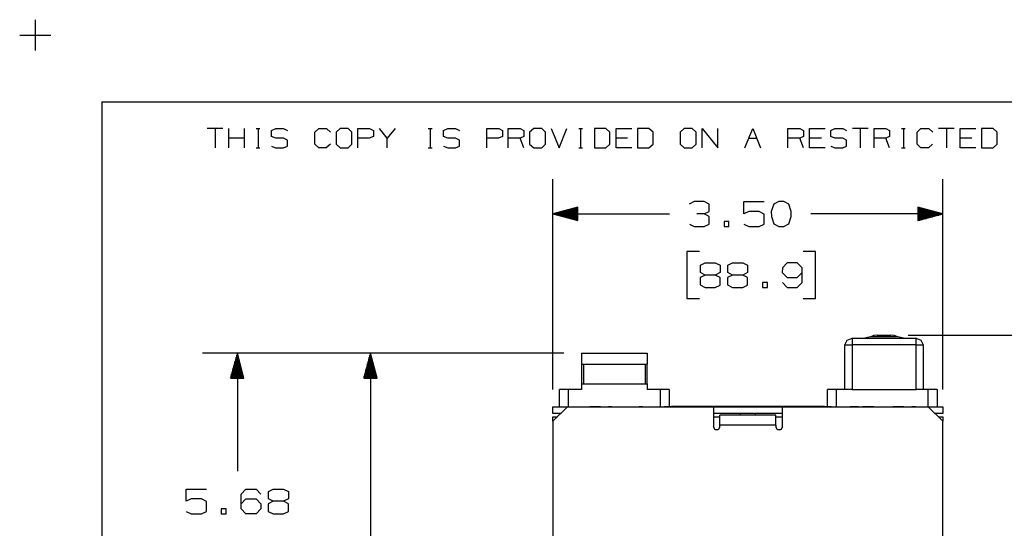
# Model space of a CAD drawing. Extents: x 0 to 11, y 0 to 8.5.
# Drawn here: x 0 to 3.5, y 6.7 to 8.5 of the extents above; entities that cross this region are included whole.
import ezdxf

# ---------------------------------------------------------------- set-up
doc = ezdxf.new("R2010")
doc.units = 0
doc.layers.get('0').update_dxf_attribs({"linetype": 'CONTINUOUS'})

msp = doc.modelspace()

# ---------------------------------------------------------------- linework, layer by layer
for p, q in [((0.062, 8.499), (0.062, 8.3888)), ((0.0059, 8.4439), (0.1171, 8.4439)), ((0.3012, 8.2037), (0.3012, 0.25)), ((0.3012, 8.2037), (10.75, 8.2037)), ((0.7352, 8.1083), (0.6791, 8.1083)), ((0.7077, 8.1083), (0.7077, 8.0384)), ((0.7569, 8.0384), (0.7569, 8.1083)), ((0.813, 8.0384), (0.813, 8.1083)), ((0.8543, 8.1083), (0.8681, 8.1083)), ((0.8622, 8.1083), (0.8622, 8.0384)), ((0.9104, 8.1014), (0.9252, 8.1083)), ((0.9104, 8.0797), (0.9104, 8.1014)), ((0.9252, 8.1083), (0.9528, 8.1083)), ((0.9528, 8.1083), (0.9675, 8.1014)), ((1.065, 8.0945), (1.0797, 8.1083)), ((1.065, 8.0522), (1.065, 8.0945)), ((1.0797, 8.1083), (1.1073, 8.1083)), ((1.1073, 8.1083), (1.1211, 8.0945)), ((1.1565, 8.1083), (1.1417, 8.0945)), ((1.1417, 8.0945), (1.1417, 8.0522)), ((1.185, 8.1083), (1.1565, 8.1083)), ((1.1988, 8.0945), (1.185, 8.1083)), ((1.1988, 8.0522), (1.1988, 8.0945)), ((1.2195, 8.0384), (1.2195, 8.1083)), ((1.2195, 8.1083), (1.2618, 8.1083)), ((1.2618, 8.1083), (1.2756, 8.1014)), ((1.2756, 8.1014), (1.2756, 8.0797)), ((1.3248, 8.0738), (1.2972, 8.1083)), ((1.3533, 8.1083), (1.3248, 8.0738)), ((1.4724, 8.1083), (1.4862, 8.1083)), ((1.4793, 8.1083), (1.4793, 8.0384)), ((1.5276, 8.1014), (1.5423, 8.1083)), ((1.5276, 8.0797), (1.5276, 8.1014)), ((1.5423, 8.1083), (1.5709, 8.1083)), ((1.5709, 8.1083), (1.5846, 8.1014)), ((1.6831, 8.0384), (1.6831, 8.1083)), ((1.6831, 8.1083), (1.7254, 8.1083)), ((1.7254, 8.1083), (1.7392, 8.1014)), ((1.7392, 8.1014), (1.7392, 8.0797)), ((1.7598, 8.0384), (1.7598, 8.1083)), ((1.7598, 8.1083), (1.8022, 8.1083)), ((1.8022, 8.1083), (1.8159, 8.1014)), ((1.8159, 8.1014), (1.8159, 8.0797)), ((1.8514, 8.1083), (1.8366, 8.0945)), ((1.8366, 8.0945), (1.8366, 8.0522)), ((1.8799, 8.1083), (1.8514, 8.1083)), ((1.8937, 8.0945), (1.8799, 8.1083)), ((1.8937, 8.0522), (1.8937, 8.0945)), ((1.9144, 8.1083), (1.9429, 8.0384)), ((1.9429, 8.0384), (1.9705, 8.1083)), ((2.0128, 8.1083), (2.0266, 8.1083)), ((2.0197, 8.1083), (2.0197, 8.0384)), ((2.1102, 8.1083), (2.0689, 8.1083)), ((2.0689, 8.1083), (2.0689, 8.0384)), ((2.125, 8.0945), (2.1102, 8.1083)), ((2.125, 8.0522), (2.125, 8.0945)), ((2.1467, 8.0384), (2.1467, 8.1083)), ((2.1467, 8.1083), (2.2028, 8.1083)), ((2.2648, 8.1083), (2.2234, 8.1083)), ((2.2234, 8.1083), (2.2234, 8.0384)), ((2.2795, 8.0945), (2.2648, 8.1083)), ((2.2795, 8.0522), (2.2795, 8.0945)), ((2.3917, 8.1083), (2.377, 8.0945)), ((2.377, 8.0945), (2.377, 8.0522)), ((2.4203, 8.1083), (2.3917, 8.1083)), ((2.4341, 8.0945), (2.4203, 8.1083)), ((2.4341, 8.0522), (2.4341, 8.0945)), ((2.4557, 8.0384), (2.4557, 8.1083)), ((2.4557, 8.1083), (2.5118, 8.0384)), ((2.5118, 8.0384), (2.5118, 8.1083)), ((2.6093, 8.0384), (2.6378, 8.1083)), ((2.6378, 8.1083), (2.6654, 8.0384)), ((2.7638, 8.0384), (2.7638, 8.1083)), ((2.7638, 8.1083), (2.8061, 8.1083)), ((2.8061, 8.1083), (2.8199, 8.1014)), ((2.8199, 8.1014), (2.8199, 8.0797)), ((2.8415, 8.0384), (2.8415, 8.1083)), ((2.8415, 8.1083), (2.8976, 8.1083)), ((2.9173, 8.1014), (2.9321, 8.1083)), ((2.9173, 8.0797), (2.9173, 8.1014)), ((2.9321, 8.1083), (2.9606, 8.1083)), ((2.9606, 8.1083), (2.9744, 8.1014)), ((3.0522, 8.1083), (2.9961, 8.1083)), ((3.0236, 8.1083), (3.0236, 8.0384)), ((3.0728, 8.0384), (3.0728, 8.1083)), ((3.0728, 8.1083), (3.1152, 8.1083)), ((3.1152, 8.1083), (3.1289, 8.1014)), ((3.1289, 8.1014), (3.1289, 8.0797)), ((3.1713, 8.1083), (3.185, 8.1083)), ((3.1781, 8.1083), (3.1781, 8.0384)), ((3.2274, 8.0945), (3.2411, 8.1083)), ((3.2274, 8.0522), (3.2274, 8.0945)), ((3.2411, 8.1083), (3.2697, 8.1083)), ((3.2697, 8.1083), (3.2835, 8.0945)), ((3.3602, 8.1083), (3.3041, 8.1083)), ((3.3327, 8.1083), (3.3327, 8.0384)), ((3.3819, 8.0384), (3.3819, 8.1083)), ((3.3819, 8.1083), (3.438, 8.1083)), ((3.5, 8.1083), (3.4587, 8.1083)), ((3.4587, 8.1083), (3.4587, 8.0384)), ((3.5148, 8.0945), (3.5, 8.1083)), ((3.5148, 8.0522), (3.5148, 8.0945)), ((0.813, 8.0738), (0.7569, 8.0738)), ((0.9252, 8.0738), (0.9104, 8.0797)), ((0.9528, 8.0738), (0.9252, 8.0738)), ((0.9675, 8.0659), (0.9528, 8.0738)), ((0.9675, 8.0453), (0.9675, 8.0659)), ((1.2608, 8.0738), (1.2195, 8.0738)), ((1.2756, 8.0797), (1.2608, 8.0738)), ((1.3248, 8.0384), (1.3248, 8.0738)), ((1.5423, 8.0738), (1.5276, 8.0797)), ((1.5709, 8.0738), (1.5423, 8.0738)), ((1.5846, 8.0659), (1.5709, 8.0738)), ((1.5846, 8.0453), (1.5846, 8.0659)), ((1.7244, 8.0738), (1.6831, 8.0738)), ((1.7392, 8.0797), (1.7244, 8.0738)), ((1.8022, 8.0738), (1.7598, 8.0738)), ((1.8159, 8.0797), (1.8022, 8.0738)), ((1.8159, 8.0384), (1.8022, 8.0738)), ((2.188, 8.0738), (2.1467, 8.0738)), ((2.624, 8.0738), (2.6516, 8.0738)), ((2.8061, 8.0738), (2.7638, 8.0738)), ((2.8199, 8.0797), (2.8061, 8.0738)), ((2.8199, 8.0384), (2.8061, 8.0738)), ((2.8839, 8.0738), (2.8415, 8.0738)), ((2.9321, 8.0738), (2.9173, 8.0797)), ((2.9606, 8.0738), (2.9321, 8.0738)), ((2.9744, 8.0659), (2.9606, 8.0738)), ((2.9744, 8.0453), (2.9744, 8.0659)), ((3.1152, 8.0738), (3.0728, 8.0738)), ((3.1289, 8.0797), (3.1152, 8.0738)), ((3.1289, 8.0384), (3.1152, 8.0738)), ((3.4242, 8.0738), (3.3819, 8.0738)), ((0.8543, 8.0384), (0.8681, 8.0384)), ((0.9104, 8.0443), (0.9242, 8.0384)), ((0.9242, 8.0384), (0.9528, 8.0384)), ((0.9528, 8.0384), (0.9675, 8.0453)), ((1.0797, 8.0384), (1.065, 8.0522)), ((1.1063, 8.0384), (1.0797, 8.0384)), ((1.1211, 8.0522), (1.1063, 8.0384)), ((1.1417, 8.0522), (1.1565, 8.0384)), ((1.1565, 8.0384), (1.185, 8.0384)), ((1.185, 8.0384), (1.1988, 8.0522)), ((1.4724, 8.0384), (1.4862, 8.0384)), ((1.5276, 8.0443), (1.5423, 8.0384)), ((1.5423, 8.0384), (1.5709, 8.0384)), ((1.5709, 8.0384), (1.5846, 8.0453)), ((1.8366, 8.0522), (1.8514, 8.0384)), ((1.8514, 8.0384), (1.8799, 8.0384)), ((1.8799, 8.0384), (1.8937, 8.0522)), ((2.0128, 8.0384), (2.0266, 8.0384)), ((2.0689, 8.0384), (2.1102, 8.0384)), ((2.1102, 8.0384), (2.125, 8.0522)), ((2.2028, 8.0384), (2.1467, 8.0384)), ((2.2234, 8.0384), (2.2648, 8.0384)), ((2.2648, 8.0384), (2.2795, 8.0522)), ((2.377, 8.0522), (2.3917, 8.0384)), ((2.3917, 8.0384), (2.4203, 8.0384)), ((2.4203, 8.0384), (2.4341, 8.0522)), ((2.8976, 8.0384), (2.8415, 8.0384)), ((2.9173, 8.0443), (2.9321, 8.0384)), ((2.9321, 8.0384), (2.9606, 8.0384)), ((2.9606, 8.0384), (2.9744, 8.0453)), ((3.1713, 8.0384), (3.185, 8.0384)), ((3.2411, 8.0384), (3.2274, 8.0522)), ((3.2687, 8.0384), (3.2411, 8.0384)), ((3.2825, 8.0522), (3.2687, 8.0384)), ((3.438, 8.0384), (3.3819, 8.0384)), ((3.4587, 8.0384), (3.5, 8.0384)), ((3.5, 8.0384), (3.5148, 8.0522)), ((1.9203, 7.1713), (1.9203, 7.9262)), ((3.3199, 7.1713), (3.3199, 7.9262)), ((2.0098, 7.8258), (1.9203, 7.8012)), ((2.0098, 7.813), (1.9646, 7.813)), ((2.0098, 7.815), (1.9724, 7.815)), ((2.0098, 7.8169), (1.9793, 7.8169)), ((2.0098, 7.8189), (1.9872, 7.8189)), ((2.0098, 7.8219), (1.9951, 7.8219)), ((2.0098, 7.8238), (2.002, 7.8238)), ((2.0098, 7.7776), (2.0098, 7.8258)), ((2.0098, 7.8258), (2.0098, 7.8258)), ((2.0098, 7.8258), (2.0098, 7.8258)), ((2.4272, 7.8455), (2.4094, 7.8366)), ((2.4636, 7.8455), (2.4272, 7.8455)), ((2.4813, 7.8366), (2.4636, 7.8455)), ((2.4813, 7.81), (2.4813, 7.8366)), ((2.6053, 7.8012), (2.6053, 7.8455)), ((2.6053, 7.8455), (2.6781, 7.8455)), ((2.7126, 7.8366), (2.7037, 7.81)), ((2.7313, 7.8455), (2.7126, 7.8366)), ((2.749, 7.8455), (2.7313, 7.8455)), ((2.7667, 7.8366), (2.749, 7.8455)), ((2.7756, 7.81), (2.7667, 7.8366)), ((3.3199, 7.8012), (3.2303, 7.8258)), ((3.2303, 7.8258), (3.2303, 7.7776)), ((3.2303, 7.8258), (3.2303, 7.8258)), ((3.2303, 7.8258), (3.2303, 7.8258)), ((3.2303, 7.8238), (3.2382, 7.8238)), ((3.2303, 7.8219), (3.2451, 7.8219)), ((3.2303, 7.8189), (3.253, 7.8189)), ((3.2303, 7.8169), (3.2608, 7.8169)), ((3.2303, 7.815), (3.2677, 7.815)), ((3.2303, 7.813), (3.2756, 7.813)), ((1.9203, 7.8012), (2.3386, 7.8012)), ((1.9203, 7.8012), (2.0098, 7.7776)), ((2.0098, 7.8012), (1.9203, 7.8012)), ((2.0098, 7.8012), (1.9203, 7.8012)), ((2.0098, 7.8031), (1.9272, 7.8031)), ((2.0098, 7.7992), (1.9272, 7.7992)), ((2.0098, 7.8051), (1.935, 7.8051)), ((2.0098, 7.7972), (1.935, 7.7972)), ((2.0098, 7.8071), (1.9429, 7.8071)), ((2.0098, 7.7953), (1.9429, 7.7953)), ((2.0098, 7.8091), (1.9498, 7.8091)), ((2.0098, 7.7933), (1.9498, 7.7933)), ((2.0098, 7.811), (1.9577, 7.811)), ((2.0098, 7.7913), (1.9577, 7.7913)), ((2.0098, 7.7894), (1.9646, 7.7894)), ((2.0098, 7.7874), (1.9724, 7.7874)), ((2.0098, 7.7854), (1.9793, 7.7854)), ((2.0098, 7.7835), (1.9872, 7.7835)), ((2.0098, 7.7815), (1.9951, 7.7815)), ((2.0098, 7.7795), (2.002, 7.7795)), ((2.0098, 7.7776), (2.0098, 7.7776)), ((2.0098, 7.7776), (2.0098, 7.7776)), ((2.4636, 7.8012), (2.437, 7.8012)), ((2.4636, 7.8012), (2.4813, 7.81)), ((2.4813, 7.7923), (2.4636, 7.8012)), ((2.4813, 7.7648), (2.4813, 7.7923)), ((2.623, 7.81), (2.6053, 7.8012)), ((2.6604, 7.81), (2.623, 7.81)), ((2.6781, 7.8002), (2.6604, 7.81)), ((2.6781, 7.7648), (2.6781, 7.8002)), ((2.7037, 7.81), (2.7047, 7.7923)), ((2.7047, 7.7923), (2.7126, 7.7657)), ((2.7667, 7.7657), (2.7756, 7.7923)), ((2.7756, 7.7923), (2.7756, 7.81)), ((3.3199, 7.8012), (2.8465, 7.8012)), ((3.2303, 7.811), (3.2825, 7.811)), ((3.2303, 7.8091), (3.2904, 7.8091)), ((3.2303, 7.8071), (3.2972, 7.8071)), ((3.2303, 7.8051), (3.3051, 7.8051)), ((3.2303, 7.8031), (3.313, 7.8031)), ((3.2303, 7.7776), (3.3199, 7.8012)), ((3.2303, 7.8012), (3.3199, 7.8012)), ((3.2303, 7.8012), (3.3199, 7.8012)), ((3.2303, 7.7992), (3.313, 7.7992)), ((3.2303, 7.7972), (3.3051, 7.7972)), ((3.2303, 7.7953), (3.2972, 7.7953)), ((3.2303, 7.7933), (3.2904, 7.7933)), ((3.2303, 7.7913), (3.2825, 7.7913)), ((3.2303, 7.7894), (3.2756, 7.7894)), ((3.2303, 7.7874), (3.2677, 7.7874)), ((3.2303, 7.7854), (3.2608, 7.7854)), ((3.2303, 7.7835), (3.253, 7.7835)), ((3.2303, 7.7815), (3.2451, 7.7815)), ((3.2303, 7.7795), (3.2382, 7.7795)), ((3.2303, 7.7776), (3.2303, 7.7776)), ((3.2303, 7.7776), (3.2303, 7.7776)), ((2.4104, 7.7648), (2.4272, 7.7559)), ((2.4272, 7.7559), (2.4636, 7.7559)), ((2.4636, 7.7559), (2.4813, 7.7648)), ((2.5522, 7.7746), (2.5344, 7.7746)), ((2.5344, 7.7746), (2.5344, 7.7559)), ((2.5344, 7.7559), (2.5522, 7.7559)), ((2.5522, 7.7559), (2.5522, 7.7746)), ((2.6053, 7.7648), (2.623, 7.7559)), ((2.623, 7.7559), (2.6604, 7.7559)), ((2.6604, 7.7559), (2.6781, 7.7648)), ((2.7126, 7.7657), (2.7313, 7.7559)), ((2.7313, 7.7559), (2.749, 7.7559)), ((2.749, 7.7559), (2.7667, 7.7657)), ((2.4459, 7.6663), (2.4006, 7.6663)), ((2.4006, 7.6663), (2.4006, 7.498)), ((2.8632, 7.6663), (2.8179, 7.6663)), ((2.8632, 7.498), (2.8632, 7.6663)), ((2.4498, 7.6171), (2.4665, 7.626)), ((2.4498, 7.5906), (2.4498, 7.6171)), ((2.4665, 7.626), (2.503, 7.626)), ((2.503, 7.626), (2.5207, 7.6171)), ((2.5207, 7.6171), (2.5207, 7.5906)), ((2.5482, 7.6171), (2.565, 7.626)), ((2.5482, 7.5906), (2.5482, 7.6171)), ((2.565, 7.626), (2.6014, 7.626)), ((2.6014, 7.626), (2.6191, 7.6171)), ((2.6191, 7.6171), (2.6191, 7.5906)), ((2.7441, 7.6083), (2.7431, 7.5906)), ((2.7608, 7.626), (2.7441, 7.6083)), ((2.7972, 7.626), (2.7608, 7.626)), ((2.815, 7.6083), (2.7972, 7.626)), ((2.815, 7.5551), (2.815, 7.6083)), ((2.4665, 7.5817), (2.4488, 7.5728)), ((2.4488, 7.5728), (2.4488, 7.5463)), ((2.4665, 7.5817), (2.4498, 7.5906)), ((2.503, 7.5817), (2.4665, 7.5817)), ((2.5207, 7.5906), (2.503, 7.5817)), ((2.5207, 7.5728), (2.503, 7.5817)), ((2.5207, 7.5453), (2.5207, 7.5728)), ((2.565, 7.5817), (2.5472, 7.5728)), ((2.5472, 7.5728), (2.5472, 7.5463)), ((2.565, 7.5817), (2.5482, 7.5906)), ((2.6014, 7.5817), (2.565, 7.5817)), ((2.6191, 7.5906), (2.6014, 7.5817)), ((2.6191, 7.5728), (2.6014, 7.5817)), ((2.6191, 7.5453), (2.6191, 7.5728)), ((2.7431, 7.5906), (2.7608, 7.5728)), ((2.7608, 7.5728), (2.7972, 7.5728)), ((2.7972, 7.5728), (2.815, 7.5906)), ((2.4488, 7.5463), (2.4665, 7.5374)), ((2.4665, 7.5374), (2.503, 7.5374)), ((2.503, 7.5374), (2.5207, 7.5453)), ((2.5472, 7.5463), (2.565, 7.5374)), ((2.565, 7.5374), (2.6014, 7.5374)), ((2.6014, 7.5374), (2.6191, 7.5453)), ((2.69, 7.5551), (2.6722, 7.5551)), ((2.6722, 7.5551), (2.6722, 7.5374)), ((2.6722, 7.5374), (2.69, 7.5374)), ((2.69, 7.5374), (2.69, 7.5551)), ((2.7441, 7.5551), (2.7608, 7.5374)), ((2.7608, 7.5374), (2.7972, 7.5374)), ((2.7972, 7.5374), (2.815, 7.5551)), ((2.4006, 7.498), (2.4459, 7.498)), ((2.8179, 7.498), (2.8632, 7.498)), ((2.9764, 7.3484), (2.9941, 7.3553)), ((2.9941, 7.3553), (3.2244, 7.3553)), ((2.9941, 7.3553), (2.9941, 7.3484)), ((3.0492, 7.3573), (3.0394, 7.3553)), ((3.06, 7.3602), (3.0492, 7.3573)), ((3.0719, 7.3642), (3.06, 7.3602)), ((3.0659, 7.3602), (3.06, 7.3602)), ((3.0846, 7.3602), (3.0659, 7.3602)), ((3.0846, 7.3661), (3.0719, 7.3642)), ((3.0846, 7.3661), (3.0896, 7.3661)), ((3.1093, 7.3602), (3.0846, 7.3602)), ((3.0896, 7.3661), (3.1014, 7.3661)), ((3.1014, 7.3661), (3.1161, 7.3661)), ((3.1339, 7.3602), (3.1093, 7.3602)), ((3.1161, 7.3661), (3.1289, 7.3661)), ((3.1289, 7.3661), (3.1329, 7.3661)), ((3.1457, 7.3642), (3.1329, 7.3661)), ((3.1516, 7.3602), (3.1339, 7.3602)), ((3.1585, 7.3602), (3.1457, 7.3642)), ((3.1585, 7.3602), (3.1516, 7.3602)), ((3.1683, 7.3573), (3.1585, 7.3602)), ((3.1791, 7.3553), (3.1683, 7.3573)), ((3.1959, 7.3661), (4.125, 7.3661)), ((3.2244, 7.3553), (3.2411, 7.3484)), ((3.2244, 7.3484), (3.2244, 7.3553)), ((2.9685, 7.3307), (2.9764, 7.3484)), ((2.9685, 7.1713), (2.9685, 7.3307)), ((2.9685, 7.3307), (2.9764, 7.3307)), ((2.9764, 7.3307), (2.9941, 7.3307)), ((2.9941, 7.3484), (2.9941, 7.3307)), ((3.2244, 7.3307), (2.9941, 7.3307)), ((2.9941, 7.3307), (2.9941, 7.1713)), ((3.2244, 7.3307), (3.2244, 7.3484)), ((3.2244, 7.1713), (3.2244, 7.3307)), ((3.2244, 7.3307), (3.2411, 7.3307)), ((3.2411, 7.3484), (3.249, 7.3307)), ((3.2411, 7.3307), (3.249, 7.3307)), ((3.249, 7.3307), (3.249, 7.1713)), ((1.9596, 7.3012), (0.6624, 7.3012)), ((0.7874, 7.3012), (0.7628, 7.2116)), ((0.7835, 7.2116), (0.7835, 7.2864)), ((0.7854, 7.2116), (0.7854, 7.2943)), ((0.7874, 7.3012), (0.7874, 6.877)), ((0.811, 7.2116), (0.7874, 7.3012)), ((0.7874, 7.2116), (0.7874, 7.3012)), ((0.7874, 7.2116), (0.7874, 7.3012)), ((0.7894, 7.2116), (0.7894, 7.2943)), ((0.7913, 7.2116), (0.7913, 7.2864)), ((1.2648, 7.3012), (1.2411, 7.2116)), ((1.2608, 7.2116), (1.2608, 7.2864)), ((1.2628, 7.2116), (1.2628, 7.2943)), ((1.2648, 7.3012), (1.2648, 6.2146)), ((1.2894, 7.2116), (1.2648, 7.3012)), ((1.2648, 7.2116), (1.2648, 7.3012)), ((1.2648, 7.2116), (1.2648, 7.3012)), ((1.2667, 7.2116), (1.2667, 7.2943)), ((1.2687, 7.2116), (1.2687, 7.2864)), ((2.0226, 7.3012), (2.0226, 7.2618)), ((2.0226, 7.3012), (2.2589, 7.3012)), ((2.2589, 7.3012), (2.2589, 7.2618)), ((0.7726, 7.2116), (0.7726, 7.249)), ((0.7746, 7.2116), (0.7746, 7.2569)), ((0.7766, 7.2116), (0.7766, 7.2648)), ((0.7785, 7.2116), (0.7785, 7.2717)), ((0.7815, 7.2116), (0.7815, 7.2795)), ((0.7933, 7.2116), (0.7933, 7.2795)), ((0.7953, 7.2116), (0.7953, 7.2717)), ((0.7972, 7.2116), (0.7972, 7.2648)), ((0.7992, 7.2116), (0.7992, 7.2569)), ((0.8012, 7.2116), (0.8012, 7.249)), ((1.251, 7.2116), (1.251, 7.249)), ((1.253, 7.2116), (1.253, 7.2569)), ((1.2549, 7.2116), (1.2549, 7.2648)), ((1.2569, 7.2116), (1.2569, 7.2717)), ((1.2589, 7.2116), (1.2589, 7.2795)), ((1.2707, 7.2116), (1.2707, 7.2795)), ((1.2726, 7.2116), (1.2726, 7.2717)), ((1.2746, 7.2116), (1.2746, 7.2648)), ((1.2766, 7.2116), (1.2766, 7.2569)), ((1.2785, 7.2116), (1.2785, 7.249)), ((2.0226, 7.2618), (2.0226, 7.1909)), ((2.0226, 7.2618), (2.2589, 7.2618)), ((2.0295, 7.2618), (2.0295, 7.1909)), ((2.251, 7.2618), (2.251, 7.1909)), ((2.2589, 7.1909), (2.2589, 7.2618)), ((0.7628, 7.2116), (0.811, 7.2116)), ((0.7628, 7.2116), (0.7628, 7.2116)), ((0.7628, 7.2116), (0.7628, 7.2116)), ((0.7648, 7.2116), (0.7648, 7.2195)), ((0.7667, 7.2116), (0.7667, 7.2274)), ((0.7687, 7.2116), (0.7687, 7.2343)), ((0.7707, 7.2116), (0.7707, 7.2421)), ((0.8031, 7.2116), (0.8031, 7.2421)), ((0.8051, 7.2116), (0.8051, 7.2343)), ((0.8071, 7.2116), (0.8071, 7.2274)), ((0.8091, 7.2116), (0.8091, 7.2195)), ((0.811, 7.2116), (0.811, 7.2116)), ((0.811, 7.2116), (0.811, 7.2116)), ((1.2411, 7.2116), (1.2894, 7.2116)), ((1.2411, 7.2116), (1.2411, 7.2116)), ((1.2411, 7.2116), (1.2411, 7.2116)), ((1.2431, 7.2116), (1.2431, 7.2195)), ((1.2451, 7.2116), (1.2451, 7.2274)), ((1.247, 7.2116), (1.247, 7.2343)), ((1.249, 7.2116), (1.249, 7.2421)), ((1.2805, 7.2116), (1.2805, 7.2421)), ((1.2835, 7.2116), (1.2835, 7.2343)), ((1.2854, 7.2116), (1.2854, 7.2274)), ((1.2874, 7.2116), (1.2874, 7.2195)), ((1.2894, 7.2116), (1.2894, 7.2116)), ((1.2894, 7.2116), (1.2894, 7.2116)), ((2.0226, 7.1909), (2.2589, 7.1909)), ((2.0226, 7.1909), (2.0226, 7.1713)), ((2.2589, 7.1909), (2.2589, 7.1713)), ((1.9439, 7.1083), (1.9439, 7.1713)), ((1.9754, 7.1713), (1.9439, 7.1713)), ((2.0226, 7.1713), (1.9754, 7.1713)), ((1.9754, 7.1713), (1.9754, 7.1083)), ((2.3061, 7.1713), (2.2589, 7.1713)), ((2.3376, 7.1713), (2.3061, 7.1713)), ((2.3061, 7.1083), (2.3061, 7.1713)), ((2.3376, 7.1713), (2.3376, 7.1102)), ((2.9055, 7.1102), (2.9055, 7.1713)), ((2.937, 7.1713), (2.9055, 7.1713)), ((2.9695, 7.1713), (2.937, 7.1713)), ((2.937, 7.1713), (2.937, 7.1083)), ((2.9764, 7.1713), (2.9685, 7.1713)), ((2.9941, 7.1713), (2.9764, 7.1713)), ((2.9941, 7.1713), (3.2244, 7.1713)), ((3.2411, 7.1713), (3.2244, 7.1713)), ((3.249, 7.1713), (3.2411, 7.1713)), ((3.2677, 7.1713), (3.249, 7.1713)), ((3.2992, 7.1713), (3.2677, 7.1713)), ((3.2677, 7.1083), (3.2677, 7.1713)), ((3.2992, 7.1713), (3.2992, 7.1083)), ((1.9203, 7.1083), (1.9724, 7.1083)), ((1.9203, 7.0846), (1.9203, 7.1083)), ((1.9724, 7.1083), (1.9203, 7.0571)), ((1.9724, 7.1083), (2.4961, 7.1083)), ((2.0522, 7.1083), (2.0522, 7.1083)), ((2.062, 7.1083), (2.0522, 7.1083)), ((2.0915, 7.1083), (2.0522, 7.1083)), ((2.0522, 7.1083), (2.0915, 7.1083)), ((2.0817, 7.1083), (2.062, 7.1083)), ((2.0915, 7.1083), (2.0817, 7.1083)), ((2.0915, 7.1083), (2.0915, 7.1083)), ((2.1319, 7.1083), (2.1201, 7.1083)), ((2.1299, 7.1083), (2.126, 7.1083)), ((2.126, 7.1083), (2.126, 7.1083)), ((2.1703, 7.1083), (2.1909, 7.1083)), ((2.2411, 7.1083), (2.2293, 7.1083)), ((2.2352, 7.1083), (2.2352, 7.1083)), ((2.2392, 7.1083), (2.2352, 7.1083)), ((2.3199, 7.1083), (2.3199, 7.1102)), ((2.3199, 7.1102), (2.3278, 7.1102)), ((2.3278, 7.1102), (2.3455, 7.1102)), ((2.8947, 7.1102), (2.3455, 7.1102)), ((2.3455, 7.1102), (2.3455, 7.1083)), ((2.4961, 7.1083), (2.7441, 7.1083)), ((2.4961, 7.1083), (2.7441, 7.1083)), ((2.4961, 7.1083), (2.4961, 7.0364)), ((2.7441, 7.1083), (3.2677, 7.1083)), ((2.7441, 7.0364), (2.7441, 7.1083)), ((2.8947, 7.1083), (2.8947, 7.1102)), ((2.8947, 7.1102), (2.9124, 7.1102)), ((2.9124, 7.1102), (2.9203, 7.1102)), ((2.9203, 7.1102), (2.9203, 7.1083)), ((2.9774, 7.1083), (3.0167, 7.1083)), ((3.0167, 7.1083), (2.9872, 7.1083)), ((2.9872, 7.1083), (2.9872, 7.1083)), ((3.0413, 7.1083), (3.0315, 7.1083)), ((3.0719, 7.1083), (3.0315, 7.1083)), ((3.0315, 7.1083), (3.0315, 7.1083)), ((3.0315, 7.1083), (3.0719, 7.1083)), ((3.062, 7.1083), (3.0413, 7.1083)), ((3.0719, 7.1083), (3.062, 7.1083)), ((3.0719, 7.1083), (3.0719, 7.1083)), ((3.0965, 7.1083), (3.1161, 7.1083)), ((3.1506, 7.1083), (3.1407, 7.1083)), ((3.1407, 7.1083), (3.1407, 7.1083)), ((3.1506, 7.1083), (3.1407, 7.1083)), ((3.1407, 7.1083), (3.1506, 7.1083)), ((3.1407, 7.1083), (3.1407, 7.1083)), ((3.1407, 7.1083), (3.1506, 7.1083)), ((3.1506, 7.1083), (3.1654, 7.1083)), ((3.1506, 7.1083), (3.1713, 7.1083)), ((3.1713, 7.1083), (3.1506, 7.1083)), ((3.1713, 7.1083), (3.1811, 7.1083)), ((3.1801, 7.1083), (3.1713, 7.1083)), ((3.2215, 7.1083), (3.2087, 7.1083)), ((3.2195, 7.1083), (3.2156, 7.1083)), ((3.2156, 7.1083), (3.2156, 7.1083)), ((3.2677, 7.1083), (3.3199, 7.1083)), ((3.3199, 7.0571), (3.2677, 7.1083)), ((3.3199, 7.1083), (3.3199, 7.0846)), ((1.9478, 7.0846), (1.9203, 7.0846)), ((1.9203, 7.0571), (1.9203, 7.0728)), ((1.9203, 7.0728), (1.936, 7.0728)), ((2.7441, 7.0846), (2.4961, 7.0846)), ((2.4961, 7.0728), (2.5197, 7.0728)), ((2.7205, 7.0787), (2.5197, 7.0787)), ((2.5197, 7.0738), (2.5197, 7.0787)), ((2.5197, 7.061), (2.5197, 7.0738)), ((2.5925, 7.0846), (2.5925, 7.0787)), ((2.6476, 7.0787), (2.6476, 7.0846)), ((2.7205, 7.0738), (2.7205, 7.0787)), ((2.7205, 7.061), (2.7205, 7.0738)), ((2.7205, 7.0728), (2.7441, 7.0728)), ((3.3199, 7.0846), (3.2923, 7.0846)), ((3.3041, 7.0728), (3.3199, 7.0728)), ((3.3199, 7.0728), (3.3199, 7.0571)), ((1.9203, 7.0571), (1.9203, 5.9567)), ((2.502, 7.0266), (2.4961, 7.0364)), ((2.5197, 7.0364), (2.5138, 7.0266)), ((2.5197, 7.0423), (2.5197, 7.061)), ((2.7205, 7.0423), (2.5197, 7.0423)), ((2.5197, 7.0364), (2.5197, 7.0423)), ((2.7205, 7.0423), (2.7205, 7.061)), ((2.7205, 7.0423), (2.7205, 7.0364)), ((2.7264, 7.0266), (2.7205, 7.0364)), ((2.7441, 7.0364), (2.7382, 7.0266)), ((3.3199, 5.9567), (3.3199, 7.0571)), ((2.5138, 7.0266), (2.502, 7.0266)), ((2.7382, 7.0266), (2.7264, 7.0266)), ((0.6033, 6.7697), (0.6033, 6.813)), ((0.6033, 6.813), (0.6762, 6.813)), ((0.8012, 6.7953), (0.8179, 6.813)), ((0.8012, 6.7421), (0.8012, 6.7953)), ((0.8179, 6.813), (0.8543, 6.813)), ((0.8543, 6.813), (0.872, 6.7953)), ((0.8986, 6.8051), (0.9154, 6.813)), ((0.8986, 6.7776), (0.8986, 6.8051)), ((0.9154, 6.813), (0.9528, 6.813)), ((0.9528, 6.813), (0.9705, 6.8051)), ((0.9705, 6.8051), (0.9705, 6.7776)), ((0.622, 6.7776), (0.6033, 6.7697)), ((0.6585, 6.7776), (0.622, 6.7776)), ((0.6762, 6.7687), (0.6585, 6.7776)), ((0.6762, 6.7323), (0.6762, 6.7687)), ((0.8012, 6.7598), (0.8179, 6.7776)), ((0.8179, 6.7776), (0.8543, 6.7776)), ((0.8543, 6.7776), (0.872, 6.7598)), ((0.872, 6.7598), (0.872, 6.7421)), ((0.9154, 6.7697), (0.8976, 6.7598)), ((0.8976, 6.7598), (0.8976, 6.7333)), ((0.9154, 6.7697), (0.8986, 6.7776)), ((0.9528, 6.7697), (0.9154, 6.7697)), ((0.9705, 6.7776), (0.9528, 6.7697)), ((0.9705, 6.7598), (0.9528, 6.7697)), ((0.9705, 6.7323), (0.9705, 6.7598)), ((0.6033, 6.7323), (0.622, 6.7244)), ((0.622, 6.7244), (0.6585, 6.7244)), ((0.6585, 6.7244), (0.6762, 6.7323)), ((0.747, 6.7421), (0.7293, 6.7421)), ((0.7293, 6.7421), (0.7293, 6.7244)), ((0.7293, 6.7244), (0.747, 6.7244)), ((0.747, 6.7244), (0.747, 6.7421)), ((0.8179, 6.7244), (0.8012, 6.7421)), ((0.8543, 6.7244), (0.8179, 6.7244)), ((0.872, 6.7421), (0.8543, 6.7244)), ((0.8976, 6.7333), (0.9154, 6.7244)), ((0.9154, 6.7244), (0.9528, 6.7244)), ((0.9528, 6.7244), (0.9705, 6.7323))]:
    msp.add_line(p, q)

doc.saveas('drawing.dxf')
